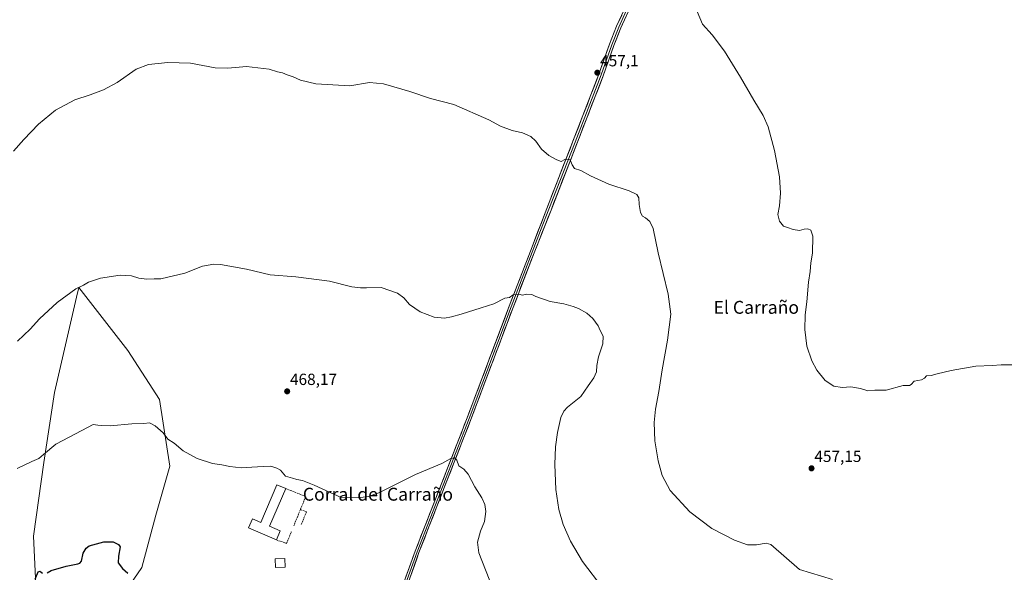
# Model space of a CAD drawing. Units: metres. Extents: x 638558 to 641986, y 4708993 to 4711375.
# Drawn here: x 640209 to 640819, y 4709655 to 4709997 of the extents above; entities that cross this region are included whole.
import ezdxf
from ezdxf.enums import TextEntityAlignment as Align

# ---------------------------------------------------------------- set-up
doc = ezdxf.new("R2010")
doc.units = ezdxf.units.M
doc.header["$MEASUREMENT"] = 0
doc.linetypes.add('TRAZOSX2', pattern=[1.5, 1, -0.5])
for name, color, linetype, lineweight in [('Carátula', 7, 'Continuous', 5), ('Cultivos herbáceos CxS', 92, 'Continuous', 0), ('Curva de nivel maestra', 36, 'Continuous', 30), ('Curva de nivel normal', 36, 'Continuous', 0), ('Edificación', 1, 'Continuous', 13), ('Edificación Cxs', 1, 'Continuous', 13), ('Edificación industrial', 135, 'Continuous', 13), ('Edificación industrial Cxs', 135, 'Continuous', 13), ('Layer 0', 7, 'Continuous', 0), ('Muro lineal', 1, 'TRAZOSX2', 13), ('Pastizal CxS', 92, 'Continuous', 0), ('Punto de cota en terreno', 7, 'Continuous', 0), ('Rótulo de punto de cota en terreno', 19, 'Continuous', 0), ('Texto cartográfico', 19, 'Continuous', 0)]:
    doc.layers.add(name, color=color, linetype=linetype, lineweight=lineweight)
doc.styles.add('Arial', font='txt', dxfattribs={"height": 0.2})

# ---------------------------------------------------------------- blocks, each defined once
blk = doc.blocks.new('*U151')
at = {"layer": 'Cultivos herbáceos CxS', "color": 92, "linetype": 'Continuous', "lineweight": 0}
blk.add_polyline3d([(640235.2097, 4709566.6775, 478.8715), (640265.5701, 4709629.6093, 476.049), (640285.0877, 4709657.8199, 473.9647), (640293.7621, 4709690.3711, 472.3211), (640302.4369, 4709720.7519, 470.8194), (640295.9325, 4709761.9829, 468.7682), (640276.4159, 4709792.3653, 467.6949), (640246.0575, 4709831.4265, 465.3505), (640244.6325, 4709825.3153, 465.9072), (640230.8763, 4709766.3247, 468.3363), (640224.3707, 4709722.9229, 471.1656), (640217.8635, 4709677.3517, 473.6974), (640220.0319, 4709633.9497, 476.1708), (640220.0311, 4709594.8887, 477.9791), (640235.2097, 4709566.6775, 478.8715)], close=True, dxfattribs=at)
blk = doc.blocks.new('5PATER')
at = {"layer": 'Carátula', "linetype": 'Continuous', "lineweight": 5}
h = blk.add_hatch(color=250, dxfattribs=at)
edge = h.paths.add_edge_path()
edge.add_ellipse((0, 0.01), major_axis=(-1.33, -1.34), ratio=0.999422, start_angle=0, end_angle=360)

msp = doc.modelspace()

# ---------------------------------------------------------------- linework, layer by layer
at = {"layer": 'Cultivos herbáceos CxS', "color": 92, "linetype": 'Continuous', "lineweight": 0}
msp.add_polyline3d([(640235.21, 4709566.68, 478.87), (640265.57, 4709629.61, 476.05), (640285.09, 4709657.82, 473.96), (640293.76, 4709690.37, 472.32), (640302.44, 4709720.75, 470.82), (640295.93, 4709761.98, 468.77), (640276.42, 4709792.37, 467.69), (640246.06, 4709831.43, 465.35), (640244.63, 4709825.32, 465.91), (640230.88, 4709766.32, 468.34), (640224.37, 4709722.92, 471.17), (640217.86, 4709677.35, 473.7), (640220.03, 4709633.95, 476.17), (640220.03, 4709594.89, 477.98), (640235.21, 4709566.68, 478.87)], dxfattribs=at)
at = {"layer": 'Curva de nivel maestra', "color": 36, "linetype": 'Continuous', "lineweight": 30}
for points in [[(640226.32, 4709654.55, 475), (640228.95, 4709656.08, 475), (640238.2, 4709658.75, 475), (640245.42, 4709660.22, 475), (640246.74, 4709660.54, 475), (640247.68, 4709661.88, 475), (640248.78, 4709666.77, 475), (640250.62, 4709669.97, 475), (640252.54, 4709671.28, 475), (640261.62, 4709673.85, 475), (640267.34, 4709673.86, 475), (640270.72, 4709672.14, 475), (640271.72, 4709670.67, 475), (640270.72, 4709664.94, 475), (640270.5, 4709660.85, 475), (640273.03, 4709657.24, 475), (640276.38, 4709654.42, 475)], [(640219, 4709650.77, 475), (640220.86, 4709655.13, 475), (640221.87, 4709655.6, 475), (640223.47, 4709654.34, 475)]]:
    msp.add_polyline3d(points, dxfattribs=at)
at = {"layer": 'Curva de nivel normal', "color": 36, "linetype": 'Continuous', "lineweight": 0}
for points in [[(640629.14, 4710002.19, 455), (640632.39, 4709994.45, 455), (640638.37, 4709987.76, 455), (640645.99, 4709977.76, 455), (640656.06, 4709961.6, 455), (640664.23, 4709947.34, 455), (640670.12, 4709937.86, 455), (640673.14, 4709930.86, 455), (640676.98, 4709916.27, 455), (640680.15, 4709899.86, 455), (640680.7, 4709889.86, 455), (640680.14, 4709881.89, 455), (640679.05, 4709876.56, 455), (640680.26, 4709872.35, 455), (640682.67, 4709869.38, 455), (640685.19, 4709868.43, 455), (640688.58, 4709867.28, 455), (640692.64, 4709866.74, 455), (640695.41, 4709867.5, 455), (640697.66, 4709867.63, 455), (640699.53, 4709866.81, 455), (640700.8, 4709863.13, 455), (640700.6, 4709852.68, 455), (640699.66, 4709846.64, 455), (640699.12, 4709841.2, 455), (640698.23, 4709834.54, 455), (640697.18, 4709822.53, 455), (640696.1, 4709814.42, 455), (640695.8, 4709805.39, 455), (640697.07, 4709794.91, 455), (640700.14, 4709785.88, 455), (640703.24, 4709780.08, 455), (640708.56, 4709773.66, 455), (640713.85, 4709770.29, 455), (640718.91, 4709769.36, 455), (640724.37, 4709769.81, 455), (640730.41, 4709768.81, 455), (640734.87, 4709767.35, 455), (640739.2, 4709767.72, 455), (640746.2, 4709767.76, 455), (640756.87, 4709770.62, 455), (640760.68, 4709770.72, 455), (640761.8, 4709771.33, 455), (640763.68, 4709773.28, 455), (640768.09, 4709774.25, 455), (640770.09, 4709775.19, 455), (640771.35, 4709776.57, 455), (640774.22, 4709776.79, 455), (640777.78, 4709777.83, 455), (640786.6, 4709779.97, 455), (640801.81, 4709782.68, 455), (640811.93, 4709783.02, 455), (640817.53, 4709783.44, 455), (640827.19, 4709783.41, 455)], [(640205.63, 4709915.82, 460), (640211.96, 4709922.93, 460), (640220.95, 4709932.48, 460), (640231.53, 4709941.18, 460), (640243.6, 4709947.61, 460), (640253, 4709950.74, 460), (640261.41, 4709953.77, 460), (640269.73, 4709958.27, 460), (640281.52, 4709966.48, 460), (640289.12, 4709969.55, 460), (640301.12, 4709970.66, 460), (640315.24, 4709970.22, 460), (640330.49, 4709967.48, 460), (640338.28, 4709967.18, 460), (640349.98, 4709968.3, 460), (640363.89, 4709966.51, 460), (640369.08, 4709964.86, 460), (640372.27, 4709964.23, 460), (640375.18, 4709963.07, 460), (640378.93, 4709961.89, 460), (640383.33, 4709959.76, 460), (640392.88, 4709957.45, 460), (640413.99, 4709956.35, 460), (640426.15, 4709958.26, 460), (640434.84, 4709957.45, 460), (640451.15, 4709952.73, 460), (640464.02, 4709948.39, 460), (640478.33, 4709944.62, 460), (640499.99, 4709935.16, 460), (640507.26, 4709931.21, 460), (640514.58, 4709928.65, 460), (640520.86, 4709927.19, 460), (640526.04, 4709924.8, 460), (640529.15, 4709921.99, 460), (640532.76, 4709917.1, 460), (640537.2, 4709913.15, 460), (640542.2, 4709910.5, 460), (640544.79, 4709909.41, 460), (640547.24, 4709910.63, 460), (640550.49, 4709910.43, 460), (640551.74, 4709907.3, 460), (640553.23, 4709905.05, 460), (640557.06, 4709903.81, 460), (640563.16, 4709900.51, 460), (640574.36, 4709895.26, 460), (640586.94, 4709891.15, 460), (640591.84, 4709888.97, 460), (640593, 4709886.81, 460), (640593.3, 4709882.67, 460), (640594.13, 4709877.69, 460), (640595.32, 4709875.51, 460), (640597.18, 4709874.5, 460), (640599.93, 4709872.32, 460), (640601.8, 4709867.88, 460), (640605.03, 4709852.78, 460), (640611.19, 4709827.19, 460), (640612.83, 4709814.9, 460), (640610.86, 4709798.64, 460), (640607.42, 4709780.31, 460), (640605.48, 4709766.98, 460), (640603.41, 4709755.91, 460), (640602.6, 4709747.67, 460), (640603.02, 4709736.46, 460), (640605.01, 4709724.05, 460), (640607.44, 4709714.98, 460), (640612.48, 4709705.6, 460), (640624.65, 4709692.4, 460), (640638.18, 4709682.04, 460), (640652.22, 4709674.78, 460), (640660.44, 4709672, 460), (640665.92, 4709671.87, 460), (640671.95, 4709672.94, 460), (640674.74, 4709672.23, 460), (640692.62, 4709656.74, 460), (640713.01, 4709650.47, 460)], [(640570.71, 4709645.13, 465), (640558.01, 4709661.61, 465), (640550.68, 4709674.22, 465), (640546.16, 4709684.57, 465), (640543.36, 4709693.74, 465), (640541.6, 4709706.3, 465), (640541.05, 4709721.74, 465), (640541.41, 4709732.66, 465), (640542.57, 4709741.51, 465), (640544.71, 4709750.73, 465), (640546.45, 4709754.83, 465), (640548.78, 4709757.31, 465), (640557.09, 4709763.9, 465), (640561.52, 4709770.4, 465), (640565.18, 4709775.41, 465), (640566.88, 4709779.07, 465), (640566.99, 4709783.02, 465), (640568, 4709788.42, 465), (640570.62, 4709796.36, 465), (640570.84, 4709801.26, 465), (640569.13, 4709804.63, 465), (640567.78, 4709807.55, 465), (640564.57, 4709812.07, 465), (640560.72, 4709815.47, 465), (640555.62, 4709818.4, 465), (640552.31, 4709819.52, 465), (640546.55, 4709821.26, 465), (640537.98, 4709822.76, 465), (640529.24, 4709825.72, 465), (640526.68, 4709827.03, 465), (640523.66, 4709827.3, 465), (640521.02, 4709826.61, 465), (640518.58, 4709827.21, 465), (640515.24, 4709826.72, 465), (640512.91, 4709825.16, 465), (640509.91, 4709824.63, 465), (640503.24, 4709821.27, 465), (640495.24, 4709818.77, 465), (640482.91, 4709814.75, 465), (640476.91, 4709813.27, 465), (640472.58, 4709812.36, 465), (640466.24, 4709813.04, 465), (640457.46, 4709816.19, 465), (640450.85, 4709820.87, 465), (640447.49, 4709824.99, 465), (640443.56, 4709827.88, 465), (640433.31, 4709831.39, 465), (640424.25, 4709831.09, 465), (640420.59, 4709831.14, 465), (640415.26, 4709831.81, 465), (640401.26, 4709835.35, 465), (640380.5, 4709837.99, 465), (640364.52, 4709839.14, 465), (640349.95, 4709842.65, 465), (640333.83, 4709845.57, 465), (640329.63, 4709845.73, 465), (640322.59, 4709844.49, 465), (640311.63, 4709840.21, 465), (640296.94, 4709836.76, 465), (640292.82, 4709836.76, 465), (640288.12, 4709836.48, 465), (640283.15, 4709837.14, 465), (640278.61, 4709838.55, 465), (640271.62, 4709838.99, 465), (640259.48, 4709837.15, 465), (640252.01, 4709834.65, 465), (640248.95, 4709832.71, 465), (640244.13, 4709830.52, 465), (640232.72, 4709822.02, 465), (640221.69, 4709811.86, 465), (640215.89, 4709805.49, 465), (640207.96, 4709798.19, 465)], [(640207.88, 4709719.2, 470), (640217, 4709723.64, 470), (640221.16, 4709725.41, 470), (640224.16, 4709727.81, 470), (640231.74, 4709734.29, 470), (640247.97, 4709742.86, 470), (640254.84, 4709746.4, 470), (640257.75, 4709746.12, 470), (640260.2, 4709745.91, 470), (640265.48, 4709745.6, 470), (640278.93, 4709746.98, 470), (640286.36, 4709747.16, 470), (640289.81, 4709747.42, 470), (640293.42, 4709745.74, 470), (640298.31, 4709741.26, 470), (640301.28, 4709737.45, 470), (640305.14, 4709734.99, 470), (640310.77, 4709730.27, 470), (640319.37, 4709725.42, 470), (640328.77, 4709722.26, 470), (640334.72, 4709721.43, 470), (640339.6, 4709720.43, 470), (640346.6, 4709719.64, 470), (640353.26, 4709720.04, 470), (640360.3, 4709720.41, 470), (640365.08, 4709720.69, 470), (640368.64, 4709719.36, 470), (640371.04, 4709718.1, 470), (640374.04, 4709714.5, 470), (640378.38, 4709713.24, 470), (640381.11, 4709712.42, 470), (640384.66, 4709711.73, 470), (640391.78, 4709708.96, 470), (640408.92, 4709700.99, 470), (640420.76, 4709701.35, 470), (640425.31, 4709701.86, 470), (640431.93, 4709704.23, 470), (640454.73, 4709715.42, 470), (640470.91, 4709722.27, 470), (640476.58, 4709725.4, 470), (640478.83, 4709725.91, 470), (640480.26, 4709724.4, 470), (640481.5, 4709720.88, 470), (640484.6, 4709718.9, 470), (640487.36, 4709715.78, 470), (640491.36, 4709707.78, 470), (640495.76, 4709701.04, 470), (640497.6, 4709696.91, 470), (640498.22, 4709692.5, 470), (640497.48, 4709686.36, 470), (640494.9, 4709680.51, 470), (640493.03, 4709673.65, 470), (640493.9, 4709666.92, 470), (640502.49, 4709644.96, 470)]]:
    msp.add_polyline3d(points, dxfattribs=at)
at = {"layer": 'Edificación', "color": 1, "linetype": 'Continuous', "lineweight": 13}
msp.add_polyline3d([(640373.94, 4709658.1, 472.98), (640367.85, 4709657.91, 473.12), (640367.69, 4709663.35, 472.91), (640373.78, 4709663.54, 472.86), (640373.94, 4709658.1, 472.98)], dxfattribs=at)
at = {"layer": 'Edificación Cxs', "color": 1, "linetype": 'Continuous', "lineweight": 13}
msp.add_polyline3d([(640373.94, 4709658.1, 472.98), (640367.85, 4709657.91, 473.12), (640367.69, 4709663.35, 472.91), (640373.78, 4709663.54, 472.86), (640373.94, 4709658.1, 472.98)], close=True, dxfattribs=at)
at = {"layer": 'Edificación industrial', "color": 135, "linetype": 'Continuous', "lineweight": 13}
msp.add_polyline3d([(640374.23, 4709706.74, 470.24), (640364.26, 4709683.42, 471.78), (640370.81, 4709680.6, 471.91), (640368.43, 4709675.01, 472.15), (640351.15, 4709682.41, 471.89), (640353.57, 4709688.02, 471.5), (640358.76, 4709685.8, 471.84), (640368.72, 4709709.09, 470.31), (640374.23, 4709706.74, 470.24)], dxfattribs=at)
at = {"layer": 'Edificación industrial Cxs', "color": 135, "linetype": 'Continuous', "lineweight": 13}
msp.add_polyline3d([(640374.23, 4709706.74, 470.24), (640364.26, 4709683.42, 471.78), (640370.81, 4709680.6, 471.91), (640368.43, 4709675.01, 472.15), (640351.15, 4709682.41, 471.89), (640353.57, 4709688.02, 471.5), (640358.76, 4709685.8, 471.84), (640368.72, 4709709.09, 470.31), (640374.23, 4709706.74, 470.24)], close=True, dxfattribs=at)
at = {"layer": 'Layer 0', "linetype": 'Continuous', "lineweight": 0}
for points in [[(640594.9, 4710017.23), (640593.38, 4710014.99), (640589.73, 4710009.74), (640586.5, 4710004.8), (640585.2, 4710002.66), (640580.55, 4709992.63), (640576.23, 4709981.62), (640569.64, 4709962.97), (640553.48, 4709921.4), (640537.33, 4709879.84), (640532.1, 4709866.61), (640527, 4709853.31), (640513.93, 4709819.39), (640487.79, 4709750.12), (640455.63, 4709667.63), (640448.47, 4709647.65), (640445.13, 4709636.07), (640442.88, 4709625.17), (640441.33, 4709615.69), (640439.79, 4709606.25), (640439.07, 4709600.68)], [(640592.9, 4710011.87), (640586.44, 4710002), (640581.84, 4709992.08), (640577.54, 4709981.13), (640570.95, 4709962.48), (640538.64, 4709879.33), (640528.17, 4709852.86), (640515.1, 4709818.94), (640488.96, 4709749.67), (640456.8, 4709667.19), (640449.66, 4709647.26), (640446.35, 4709635.77), (640444.11, 4709624.94), (640441.03, 4709606.07)], [(640447.27, 4709648.03), (640454.45, 4709668.07), (640486.62, 4709750.57), (640512.76, 4709819.83), (640525.83, 4709853.76), (640536.02, 4709880.35), (640568.32, 4709963.46), (640574.91, 4709982.11), (640579.26, 4709993.18), (640583.96, 4710003.32)]]:
    msp.add_lwpolyline(points, dxfattribs=at)
for points in [[(640448.71, 4709652.04, 473.43), (640450.14, 4709656.05, 473.24), (640451.58, 4709660.05, 473.12), (640453.01, 4709664.06, 472.81), (640454.45, 4709668.07, 472.57), (640456.24, 4709672.65, 472.49), (640458.02, 4709677.24, 472.18), (640459.81, 4709681.82, 472.05), (640461.6, 4709686.4, 471.93), (640463.39, 4709690.99, 471.62), (640465.17, 4709695.57, 471.43), (640466.96, 4709700.15, 471.22), (640468.75, 4709704.74, 470.93), (640470.54, 4709709.32, 470.76), (640472.32, 4709713.9, 470.54), (640474.11, 4709718.49, 470.26), (640475.9, 4709723.07, 470.13), (640477.68, 4709727.65, 469.75), (640479.47, 4709732.24, 469.58), (640481.26, 4709736.82, 469.38), (640483.05, 4709741.4, 469.1), (640484.83, 4709745.99, 468.91), (640486.62, 4709750.57, 468.71), (640488.36, 4709755.19, 468.45), (640490.11, 4709759.8, 468.3), (640491.85, 4709764.42, 468.08), (640493.59, 4709769.04, 467.86), (640495.33, 4709773.66, 467.64), (640497.08, 4709778.27, 467.37), (640498.82, 4709782.89, 467.2), (640500.56, 4709787.51, 466.96), (640502.3, 4709792.13, 466.66), (640504.05, 4709796.74, 466.46), (640505.79, 4709801.36, 466.28), (640507.53, 4709805.98, 466.01), (640509.27, 4709810.6, 465.8), (640511.02, 4709815.21, 465.59), (640512.76, 4709819.83, 465.31), (640514.39, 4709824.07, 465.09), (640516.03, 4709828.31, 464.86), (640517.66, 4709832.55, 464.54), (640519.3, 4709836.8, 464.34), (640520.93, 4709841.04, 464.08), (640522.56, 4709845.28, 463.8), (640524.2, 4709849.52, 463.59), (640525.83, 4709853.76, 463.39), (640527.53, 4709858.19, 463.04), (640529.23, 4709862.62, 462.84), (640530.93, 4709867.06, 462.63), (640532.62, 4709871.49, 462.34), (640534.32, 4709875.92, 462.07), (640536.02, 4709880.35, 461.76), (640537.81, 4709884.97, 461.4), (640539.61, 4709889.58, 461.14), (640541.4, 4709894.2, 460.82), (640543.2, 4709898.82, 460.56), (640544.99, 4709903.44, 460.33), (640546.79, 4709908.05, 460.04), (640548.58, 4709912.67, 459.8), (640550.38, 4709917.29, 459.63), (640552.17, 4709921.91, 459.38), (640553.96, 4709926.52, 459.14), (640555.76, 4709931.14, 458.94), (640557.55, 4709935.76, 458.67), (640559.35, 4709940.37, 458.4), (640561.14, 4709944.99, 458.13), (640562.94, 4709949.61, 457.86), (640564.73, 4709954.23, 457.61), (640566.53, 4709958.84, 457.33), (640568.32, 4709963.46, 457.06), (640569.97, 4709968.12, 456.86), (640571.62, 4709972.79, 456.61), (640573.26, 4709977.45, 456.41), (640574.91, 4709982.11, 456.22), (640576.36, 4709985.8, 455.98), (640577.81, 4709989.49, 455.85), (640579.26, 4709993.18, 455.78), (640580.83, 4709996.56, 455.56), (640582.39, 4709999.94, 455.38)], [(640584.91, 4709998.69, 455.41), (640583.37, 4709995.39, 455.62), (640581.84, 4709992.08, 455.72), (640580.41, 4709988.43, 455.83), (640578.97, 4709984.78, 455.99), (640577.54, 4709981.13, 456.17), (640575.89, 4709976.47, 456.34), (640574.25, 4709971.81, 456.58), (640572.6, 4709967.14, 456.83), (640570.95, 4709962.48, 457.02), (640569.16, 4709957.86, 457.31), (640567.36, 4709953.24, 457.6), (640565.57, 4709948.62, 457.85), (640563.77, 4709944, 458.12), (640561.98, 4709939.38, 458.37), (640560.18, 4709934.76, 458.6), (640558.39, 4709930.14, 458.88), (640556.59, 4709925.52, 459.15), (640554.8, 4709920.91, 459.32), (640553, 4709916.29, 459.58), (640551.21, 4709911.67, 459.85), (640549.41, 4709907.05, 460.03), (640547.62, 4709902.43, 460.34), (640545.82, 4709897.81, 460.61), (640544.03, 4709893.19, 460.83), (640542.23, 4709888.57, 461.22), (640540.44, 4709883.95, 461.42), (640538.64, 4709879.33, 461.84), (640536.9, 4709874.92, 462.13), (640535.15, 4709870.51, 462.4), (640533.41, 4709866.1, 462.65), (640531.66, 4709861.68, 462.91), (640529.92, 4709857.27, 463.08), (640528.17, 4709852.86, 463.4), (640526.54, 4709848.62, 463.71), (640524.9, 4709844.38, 463.9), (640523.27, 4709840.14, 464.14), (640521.64, 4709835.9, 464.48), (640520, 4709831.66, 464.66), (640518.37, 4709827.42, 464.9), (640516.73, 4709823.18, 465.2), (640515.1, 4709818.94, 465.39), (640513.36, 4709814.32, 465.62), (640511.61, 4709809.7, 465.9), (640509.87, 4709805.09, 466.05), (640508.13, 4709800.47, 466.31), (640506.39, 4709795.85, 466.54), (640504.64, 4709791.23, 466.71), (640502.9, 4709786.61, 466.98), (640501.16, 4709782, 467.23), (640499.42, 4709777.38, 467.39), (640497.67, 4709772.76, 467.67), (640495.93, 4709768.14, 467.89), (640494.19, 4709763.52, 468.06), (640492.45, 4709758.91, 468.34), (640490.7, 4709754.29, 468.49), (640488.96, 4709749.67, 468.71), (640487.17, 4709745.09, 468.95), (640485.39, 4709740.51, 469.15), (640483.6, 4709735.92, 469.37), (640481.81, 4709731.34, 469.61), (640480.03, 4709726.76, 469.77), (640478.24, 4709722.18, 470.09), (640476.45, 4709717.59, 470.37), (640474.67, 4709713.01, 470.55), (640472.88, 4709708.43, 470.76), (640471.09, 4709703.85, 471.07), (640469.31, 4709699.27, 471.18), (640467.52, 4709694.68, 471.5), (640465.73, 4709690.1, 471.74), (640463.95, 4709685.52, 471.9), (640462.16, 4709680.94, 472.15), (640460.37, 4709676.35, 472.24), (640458.59, 4709671.77, 472.42), (640456.8, 4709667.19, 472.74), (640455.37, 4709663.2, 472.86), (640453.94, 4709659.22, 472.98), (640452.52, 4709655.23, 473.29), (640451.09, 4709651.25, 473.55)]]:
    msp.add_polyline3d(points, dxfattribs=at)
at = {"layer": 'Muro lineal', "color": 1, "linetype": 'TRAZOSX2', "lineweight": 13}
for points in [[(640374.23, 4709706.74, 470.24), (640386.69, 4709701.94, 470.33), (640383.37, 4709693.86, 470.76)], [(640383.37, 4709693.86, 470.76), (640379.17, 4709683.63, 471.2)], [(640383.37, 4709693.86, 470.76), (640387.07, 4709692.34, 471.03), (640383.85, 4709684.5, 471.23)], [(640368.43, 4709675.01, 472.15), (640374.76, 4709672.87, 472.04), (640377.73, 4709680.1, 471.45)]]:
    msp.add_polyline3d(points, dxfattribs=at)
at = {"layer": 'Pastizal CxS', "color": 92, "linetype": 'Continuous', "lineweight": 0}
msp.add_polyline3d([(640235.21, 4709566.68, 478.87), (640220.03, 4709594.89, 477.98), (640220.03, 4709633.95, 476.17), (640217.86, 4709677.35, 473.7), (640224.37, 4709722.92, 471.17), (640230.88, 4709766.32, 468.34), (640244.63, 4709825.32, 465.91), (640246.06, 4709831.43, 465.35), (640276.42, 4709792.37, 467.69), (640295.93, 4709761.98, 468.77), (640302.44, 4709720.75, 470.82), (640293.76, 4709690.37, 472.32), (640285.09, 4709657.82, 473.96), (640265.57, 4709629.61, 476.05), (640235.21, 4709566.68, 478.87)], close=True, dxfattribs=at)
msp.add_polyline3d([(640235.21, 4709566.68, 478.87), (640265.57, 4709629.61, 476.05), (640285.09, 4709657.82, 473.96), (640293.76, 4709690.37, 472.32), (640302.44, 4709720.75, 470.82), (640295.93, 4709761.98, 468.77), (640276.42, 4709792.37, 467.69), (640246.06, 4709831.43, 465.35), (640244.63, 4709825.32, 465.91), (640230.88, 4709766.32, 468.34), (640224.37, 4709722.92, 471.17), (640217.86, 4709677.35, 473.7), (640220.03, 4709633.95, 476.17), (640220.03, 4709594.89, 477.98), (640235.21, 4709566.68, 478.87)], dxfattribs=at)

# ---------------------------------------------------------------- block references
at = {"layer": 'Cultivos herbáceos CxS', "color": 92, "linetype": 'Continuous', "lineweight": 0}
msp.add_blockref('*U151', (0, 0), dxfattribs=at)
at = {"layer": 'Punto de cota en terreno', "linetype": 'Continuous', "lineweight": 0}
for p in [(640567.3, 4709964.38, 457.1), (640375.12, 4709767.01, 468.17), (640700.01, 4709719.33, 457.15)]:
    msp.add_blockref('5PATER', p, dxfattribs=at)

# ---------------------------------------------------------------- texts
at = {"layer": 'Rótulo de punto de cota en terreno', "color": 19, "linetype": 'Continuous', "lineweight": 0, "style": 'Arial'}
for s, p in [('457,1', (640569.06, 4709966.14)), ('468,17', (640376.88, 4709768.77)), ('457,15', (640701.77, 4709721.09))]:
    msp.add_text(s, height=7, dxfattribs=at).set_placement(p, align=Align.BOTTOM_LEFT)
at = {"layer": 'Texto cartográfico', "color": 19, "linetype": 'Continuous', "lineweight": 0, "style": 'Arial'}
for s, p in [('El Carraño', (640665.79, 4709819.06)), ('Corral del Carraño', (640431.37, 4709703.3))]:
    msp.add_text(s, height=8, dxfattribs=at).set_placement(p, align=Align.MIDDLE_CENTER)

doc.saveas('drawing.dxf')
